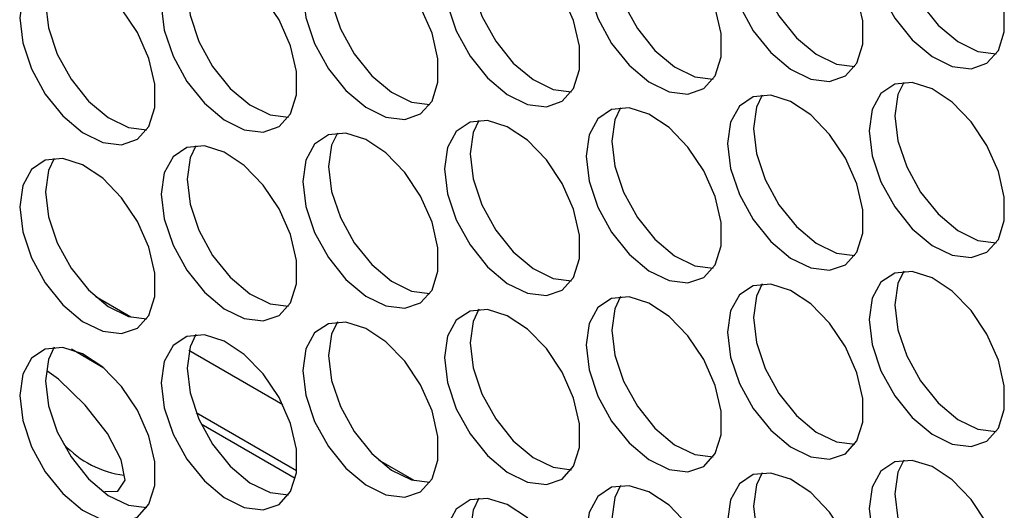
# Model space of a CAD drawing. Units: millimetres. Extents: x 100 to 5840, y 100 to 4103.
# Drawn here: x 4436 to 4490, y 3258 to 3285 of the extents above; entities that cross this region are included whole.
import ezdxf

# ---------------------------------------------------------------- set-up
doc = ezdxf.new("R2010")
doc.units = ezdxf.units.MM
doc.header["$LTSCALE"] = 20

msp = doc.modelspace()

# ---------------------------------------------------------------- linework, layer by layer
at = {"color": 8, "linetype": 'Continuous', "lineweight": 25}
for p, q in [((4441.958, 3268.824), (4440.022, 3269.942)), ((4440.468, 3266.026), (4438.684, 3267.056)), ((4450.297, 3264.01), (4445.144, 3266.984)), ((4451.061, 3260.375), (4445.545, 3263.559)), ((4450.988, 3259.953), (4445.815, 3262.939)), ((4457.52, 3259.84), (4455.584, 3260.958))]:
    msp.add_line(p, q, dxfattribs=at)
at = {"color": 7, "linetype": 'Continuous', "lineweight": 25, "flags": 128}
for points in [[(4482.529, 3289.436), (4482.695, 3288.069), (4483.178, 3286.632), (4483.935, 3285.253), (4484.899, 3284.054), (4485.984, 3283.142), (4487.094, 3282.597), (4488.13, 3282.469), (4489, 3282.768), (4489.627, 3283.468), (4489.955, 3284.506), (4489.955, 3285.792), (4489.627, 3287.209), (4489, 3288.633), (4488.13, 3289.936), (4487.094, 3291.004), (4485.984, 3291.741), (4484.899, 3292.081), (4483.935, 3291.995), (4483.178, 3291.49), (4482.695, 3290.611), (4482.529, 3289.436)], [(4474.748, 3288.74), (4474.914, 3287.373), (4475.397, 3285.937), (4476.154, 3284.558), (4477.118, 3283.359), (4478.203, 3282.446), (4479.313, 3281.902), (4480.349, 3281.773), (4481.219, 3282.072), (4481.846, 3282.772), (4482.174, 3283.811), (4482.174, 3285.096), (4481.846, 3286.513), (4481.219, 3287.937), (4480.349, 3289.241), (4479.313, 3290.308), (4478.203, 3291.045), (4477.118, 3291.385), (4476.154, 3291.299), (4475.397, 3290.794), (4474.914, 3289.915), (4474.748, 3288.74)], [(4466.967, 3288.044), (4467.133, 3286.677), (4467.616, 3285.241), (4468.373, 3283.862), (4469.337, 3282.663), (4470.422, 3281.75), (4471.531, 3281.206), (4472.567, 3281.077), (4473.437, 3281.376), (4474.064, 3282.076), (4474.392, 3283.115), (4474.392, 3284.4), (4474.064, 3285.817), (4473.437, 3287.241), (4472.567, 3288.545), (4471.531, 3289.612), (4470.422, 3290.349), (4469.337, 3290.689), (4468.373, 3290.603), (4467.616, 3290.098), (4467.133, 3289.219), (4466.967, 3288.044)], [(4483.944, 3290.252), (4484.11, 3288.885), (4484.592, 3287.449), (4485.349, 3286.07), (4486.313, 3284.871), (4487.398, 3283.958), (4488.508, 3283.414), (4489.513, 3283.283)], [(4459.186, 3287.348), (4459.352, 3285.982), (4459.835, 3284.545), (4460.592, 3283.166), (4461.555, 3281.967), (4462.64, 3281.055), (4463.75, 3280.51), (4464.786, 3280.382), (4465.656, 3280.681), (4466.283, 3281.38), (4466.611, 3282.419), (4466.611, 3283.704), (4466.283, 3285.122), (4465.656, 3286.545), (4464.786, 3287.849), (4463.75, 3288.917), (4462.64, 3289.653), (4461.555, 3289.994), (4460.592, 3289.908), (4459.835, 3289.402), (4459.352, 3288.523), (4459.186, 3287.348)], [(4476.162, 3289.556), (4476.328, 3288.19), (4476.811, 3286.753), (4477.568, 3285.374), (4478.532, 3284.175), (4479.617, 3283.263), (4480.727, 3282.718), (4481.732, 3282.587)], [(4451.405, 3286.653), (4451.57, 3285.286), (4452.053, 3283.849), (4452.81, 3282.47), (4453.774, 3281.271), (4454.859, 3280.359), (4455.969, 3279.814), (4457.005, 3279.686), (4457.875, 3279.985), (4458.502, 3280.685), (4458.83, 3281.723), (4458.83, 3283.009), (4458.502, 3284.426), (4457.875, 3285.85), (4457.005, 3287.153), (4455.969, 3288.221), (4454.859, 3288.958), (4453.774, 3289.298), (4452.81, 3289.212), (4452.053, 3288.707), (4451.57, 3287.828), (4451.405, 3286.653)], [(4443.623, 3285.957), (4443.789, 3284.59), (4444.272, 3283.154), (4445.029, 3281.775), (4445.993, 3280.576), (4447.078, 3279.663), (4448.188, 3279.119), (4449.224, 3278.99), (4450.094, 3279.289), (4450.721, 3279.989), (4451.049, 3281.028), (4451.049, 3282.313), (4450.721, 3283.73), (4450.094, 3285.154), (4449.224, 3286.458), (4448.188, 3287.525), (4447.078, 3288.262), (4445.993, 3288.602), (4445.029, 3288.516), (4444.272, 3288.011), (4443.789, 3287.132), (4443.623, 3285.957)], [(4468.381, 3288.86), (4468.547, 3287.494), (4469.03, 3286.057), (4469.787, 3284.678), (4470.751, 3283.479), (4471.836, 3282.567), (4472.946, 3282.022), (4473.951, 3281.891)], [(4435.842, 3285.261), (4436.008, 3283.894), (4436.491, 3282.458), (4437.248, 3281.079), (4438.212, 3279.88), (4439.297, 3278.967), (4440.406, 3278.423), (4441.442, 3278.294), (4442.313, 3278.593), (4442.939, 3279.293), (4443.268, 3280.332), (4443.268, 3281.617), (4442.939, 3283.034), (4442.313, 3284.458), (4441.442, 3285.762), (4440.406, 3286.829), (4439.297, 3287.566), (4438.212, 3287.906), (4437.248, 3287.82), (4436.491, 3287.315), (4436.008, 3286.436), (4435.842, 3285.261)], [(4460.6, 3288.165), (4460.766, 3286.798), (4461.249, 3285.362), (4462.006, 3283.982), (4462.97, 3282.783), (4464.055, 3281.871), (4465.164, 3281.327), (4466.17, 3281.195)], [(4452.819, 3287.469), (4452.985, 3286.102), (4453.468, 3284.666), (4454.225, 3283.287), (4455.188, 3282.088), (4456.273, 3281.175), (4457.383, 3280.631), (4458.389, 3280.5)], [(4445.038, 3286.773), (4445.203, 3285.407), (4445.686, 3283.97), (4446.443, 3282.591), (4447.407, 3281.392), (4448.492, 3280.48), (4449.602, 3279.935), (4450.607, 3279.804)], [(4437.256, 3286.077), (4437.422, 3284.711), (4437.905, 3283.274), (4438.662, 3281.895), (4439.626, 3280.696), (4440.711, 3279.784), (4441.821, 3279.239), (4442.826, 3279.108)], [(4482.529, 3279.06), (4482.695, 3277.693), (4483.178, 3276.257), (4483.935, 3274.878), (4484.899, 3273.679), (4485.984, 3272.766), (4487.094, 3272.222), (4488.13, 3272.093), (4489, 3272.392), (4489.627, 3273.092), (4489.955, 3274.131), (4489.955, 3275.416), (4489.627, 3276.833), (4489, 3278.257), (4488.13, 3279.561), (4487.094, 3280.628), (4485.984, 3281.365), (4484.899, 3281.705), (4483.935, 3281.619), (4483.178, 3281.114), (4482.695, 3280.235), (4482.529, 3279.06)], [(4484.427, 3281.719), (4484.11, 3281.051), (4483.944, 3279.876)], [(4474.748, 3278.364), (4474.914, 3276.998), (4475.397, 3275.561), (4476.154, 3274.182), (4477.118, 3272.983), (4478.203, 3272.071), (4479.313, 3271.526), (4480.349, 3271.398), (4481.219, 3271.697), (4481.846, 3272.396), (4482.174, 3273.435), (4482.174, 3274.72), (4481.846, 3276.138), (4481.219, 3277.561), (4480.349, 3278.865), (4479.313, 3279.933), (4478.203, 3280.669), (4477.118, 3281.01), (4476.154, 3280.924), (4475.397, 3280.418), (4474.914, 3279.539), (4474.748, 3278.364)], [(4476.646, 3281.023), (4476.328, 3280.356), (4476.162, 3279.181)], [(4466.967, 3277.669), (4467.133, 3276.302), (4467.616, 3274.865), (4468.373, 3273.486), (4469.337, 3272.287), (4470.422, 3271.375), (4471.531, 3270.83), (4472.567, 3270.702), (4473.437, 3271.001), (4474.064, 3271.701), (4474.392, 3272.739), (4474.392, 3274.025), (4474.064, 3275.442), (4473.437, 3276.866), (4472.567, 3278.169), (4471.531, 3279.237), (4470.422, 3279.974), (4469.337, 3280.314), (4468.373, 3280.228), (4467.616, 3279.723), (4467.133, 3278.844), (4466.967, 3277.669)], [(4468.864, 3280.327), (4468.547, 3279.66), (4468.381, 3278.485)], [(4483.944, 3279.876), (4484.11, 3278.51), (4484.592, 3277.073), (4485.349, 3275.694), (4486.313, 3274.495), (4487.398, 3273.583), (4488.508, 3273.038), (4489.513, 3272.907)], [(4459.186, 3276.973), (4459.352, 3275.606), (4459.835, 3274.17), (4460.592, 3272.791), (4461.555, 3271.592), (4462.64, 3270.679), (4463.75, 3270.135), (4464.786, 3270.006), (4465.656, 3270.305), (4466.283, 3271.005), (4466.611, 3272.044), (4466.611, 3273.329), (4466.283, 3274.746), (4465.656, 3276.17), (4464.786, 3277.474), (4463.75, 3278.541), (4462.64, 3279.278), (4461.555, 3279.618), (4460.592, 3279.532), (4459.835, 3279.027), (4459.352, 3278.148), (4459.186, 3276.973)], [(4461.083, 3279.631), (4460.766, 3278.964), (4460.6, 3277.789)], [(4451.405, 3276.277), (4451.57, 3274.91), (4452.053, 3273.474), (4452.81, 3272.095), (4453.774, 3270.896), (4454.859, 3269.983), (4455.969, 3269.439), (4457.005, 3269.31), (4457.875, 3269.609), (4458.502, 3270.309), (4458.83, 3271.348), (4458.83, 3272.633), (4458.502, 3274.05), (4457.875, 3275.474), (4457.005, 3276.778), (4455.969, 3277.845), (4454.859, 3278.582), (4453.774, 3278.922), (4452.81, 3278.836), (4452.053, 3278.331), (4451.57, 3277.452), (4451.405, 3276.277)], [(4453.302, 3278.936), (4452.985, 3278.268), (4452.819, 3277.093)], [(4476.162, 3279.181), (4476.328, 3277.814), (4476.811, 3276.378), (4477.568, 3274.998), (4478.532, 3273.799), (4479.617, 3272.887), (4480.727, 3272.343), (4481.732, 3272.211)], [(4443.623, 3275.581), (4443.789, 3274.215), (4444.272, 3272.778), (4445.029, 3271.399), (4445.993, 3270.2), (4447.078, 3269.288), (4448.188, 3268.743), (4449.224, 3268.615), (4450.094, 3268.914), (4450.721, 3269.613), (4451.049, 3270.652), (4451.049, 3271.937), (4450.721, 3273.355), (4450.094, 3274.778), (4449.224, 3276.082), (4448.188, 3277.15), (4447.078, 3277.886), (4445.993, 3278.227), (4445.029, 3278.14), (4444.272, 3277.635), (4443.789, 3276.756), (4443.623, 3275.581)], [(4445.521, 3278.24), (4445.203, 3277.573), (4445.038, 3276.398)], [(4468.381, 3278.485), (4468.547, 3277.118), (4469.03, 3275.682), (4469.787, 3274.303), (4470.751, 3273.104), (4471.836, 3272.191), (4472.946, 3271.647), (4473.951, 3271.516)], [(4460.6, 3277.789), (4460.766, 3276.423), (4461.249, 3274.986), (4462.006, 3273.607), (4462.97, 3272.408), (4464.055, 3271.496), (4465.164, 3270.951), (4466.17, 3270.82)], [(4435.842, 3274.885), (4436.008, 3273.519), (4436.491, 3272.082), (4437.248, 3270.703), (4438.212, 3269.504), (4439.297, 3268.592), (4440.406, 3268.047), (4441.442, 3267.919), (4442.313, 3268.218), (4442.939, 3268.918), (4443.268, 3269.956), (4443.268, 3271.241), (4442.939, 3272.659), (4442.313, 3274.083), (4441.442, 3275.386), (4440.406, 3276.454), (4439.297, 3277.191), (4438.212, 3277.531), (4437.248, 3277.445), (4436.491, 3276.94), (4436.008, 3276.061), (4435.842, 3274.885)], [(4437.739, 3277.544), (4437.422, 3276.877), (4437.256, 3275.702)], [(4452.819, 3277.093), (4452.985, 3275.727), (4453.468, 3274.29), (4454.225, 3272.911), (4455.188, 3271.712), (4456.273, 3270.8), (4457.383, 3270.255), (4458.389, 3270.124)], [(4445.038, 3276.398), (4445.203, 3275.031), (4445.686, 3273.594), (4446.443, 3272.215), (4447.407, 3271.016), (4448.492, 3270.104), (4449.602, 3269.559), (4450.607, 3269.428)], [(4437.256, 3275.702), (4437.422, 3274.335), (4437.905, 3272.899), (4438.662, 3271.52), (4439.626, 3270.321), (4440.711, 3269.408), (4441.821, 3268.864), (4442.826, 3268.733)], [(4482.529, 3268.685), (4482.695, 3267.318), (4483.178, 3265.881), (4483.935, 3264.502), (4484.899, 3263.303), (4485.984, 3262.391), (4487.094, 3261.846), (4488.13, 3261.718), (4489, 3262.017), (4489.627, 3262.717), (4489.955, 3263.755), (4489.955, 3265.041), (4489.627, 3266.458), (4489, 3267.882), (4488.13, 3269.185), (4487.094, 3270.253), (4485.984, 3270.99), (4484.899, 3271.33), (4483.935, 3271.244), (4483.178, 3270.739), (4482.695, 3269.86), (4482.529, 3268.685)], [(4484.427, 3271.343), (4484.11, 3270.676), (4483.944, 3269.501)], [(4474.748, 3267.989), (4474.914, 3266.622), (4475.397, 3265.186), (4476.154, 3263.807), (4477.118, 3262.608), (4478.203, 3261.695), (4479.313, 3261.151), (4480.349, 3261.022), (4481.219, 3261.321), (4481.846, 3262.021), (4482.174, 3263.06), (4482.174, 3264.345), (4481.846, 3265.762), (4481.219, 3267.186), (4480.349, 3268.49), (4479.313, 3269.557), (4478.203, 3270.294), (4477.118, 3270.634), (4476.154, 3270.548), (4475.397, 3270.043), (4474.914, 3269.164), (4474.748, 3267.989)], [(4476.646, 3270.647), (4476.328, 3269.98), (4476.162, 3268.805)], [(4466.967, 3267.293), (4467.133, 3265.926), (4467.616, 3264.49), (4468.373, 3263.111), (4469.337, 3261.912), (4470.422, 3260.999), (4471.531, 3260.455), (4472.567, 3260.326), (4473.437, 3260.625), (4474.064, 3261.325), (4474.392, 3262.364), (4474.392, 3263.649), (4474.064, 3265.066), (4473.437, 3266.49), (4472.567, 3267.794), (4471.531, 3268.861), (4470.422, 3269.598), (4469.337, 3269.938), (4468.373, 3269.852), (4467.616, 3269.347), (4467.133, 3268.468), (4466.967, 3267.293)], [(4468.864, 3269.952), (4468.547, 3269.284), (4468.381, 3268.109)], [(4483.944, 3269.501), (4484.11, 3268.134), (4484.592, 3266.698), (4485.349, 3265.319), (4486.313, 3264.12), (4487.398, 3263.207), (4488.508, 3262.663), (4489.513, 3262.532)], [(4459.186, 3266.597), (4459.352, 3265.231), (4459.835, 3263.794), (4460.592, 3262.415), (4461.555, 3261.216), (4462.64, 3260.304), (4463.75, 3259.759), (4464.786, 3259.631), (4465.656, 3259.93), (4466.283, 3260.629), (4466.611, 3261.668), (4466.611, 3262.953), (4466.283, 3264.371), (4465.656, 3265.794), (4464.786, 3267.098), (4463.75, 3268.166), (4462.64, 3268.902), (4461.555, 3269.243), (4460.592, 3269.156), (4459.835, 3268.651), (4459.352, 3267.772), (4459.186, 3266.597)], [(4461.083, 3269.256), (4460.766, 3268.589), (4460.6, 3267.414)], [(4451.405, 3265.901), (4451.57, 3264.535), (4452.053, 3263.098), (4452.81, 3261.719), (4453.774, 3260.52), (4454.859, 3259.608), (4455.969, 3259.063), (4457.005, 3258.935), (4457.875, 3259.234), (4458.502, 3259.934), (4458.83, 3260.972), (4458.83, 3262.257), (4458.502, 3263.675), (4457.875, 3265.099), (4457.005, 3266.402), (4455.969, 3267.47), (4454.859, 3268.207), (4453.774, 3268.547), (4452.81, 3268.461), (4452.053, 3267.956), (4451.57, 3267.077), (4451.405, 3265.901)], [(4453.302, 3268.56), (4452.985, 3267.893), (4452.819, 3266.718)], [(4476.162, 3268.805), (4476.328, 3267.439), (4476.811, 3266.002), (4477.568, 3264.623), (4478.532, 3263.424), (4479.617, 3262.512), (4480.727, 3261.967), (4481.732, 3261.836)], [(4445.521, 3267.864), (4445.203, 3267.197), (4445.038, 3266.022)], [(4468.381, 3268.109), (4468.547, 3266.743), (4469.03, 3265.306), (4469.787, 3263.927), (4470.751, 3262.728), (4471.836, 3261.816), (4472.946, 3261.271), (4473.951, 3261.14)], [(4443.623, 3265.206), (4443.789, 3263.839), (4444.272, 3262.403), (4445.029, 3261.023), (4445.993, 3259.825), (4447.078, 3258.912), (4448.188, 3258.368), (4449.224, 3258.239), (4450.094, 3258.538), (4450.721, 3259.238), (4451.049, 3260.277), (4451.049, 3261.562), (4450.721, 3262.979), (4450.094, 3264.403), (4449.224, 3265.706), (4448.188, 3266.774), (4447.078, 3267.511), (4445.993, 3267.851), (4445.029, 3267.765), (4444.272, 3267.26), (4443.789, 3266.381), (4443.623, 3265.206)], [(4460.6, 3267.414), (4460.766, 3266.047), (4461.249, 3264.61), (4462.006, 3263.231), (4462.97, 3262.032), (4464.055, 3261.12), (4465.164, 3260.575), (4466.17, 3260.444)], [(4435.842, 3264.51), (4436.008, 3263.143), (4436.491, 3261.707), (4437.248, 3260.328), (4438.212, 3259.129), (4439.297, 3258.216), (4440.406, 3257.672), (4441.442, 3257.543), (4442.313, 3257.842), (4442.939, 3258.542), (4443.268, 3259.581), (4443.268, 3260.866), (4442.939, 3262.283), (4442.313, 3263.707), (4441.442, 3265.011), (4440.406, 3266.078), (4439.297, 3266.815), (4438.212, 3267.155), (4437.248, 3267.069), (4436.491, 3266.564), (4436.008, 3265.685), (4435.842, 3264.51)], [(4437.739, 3267.169), (4437.422, 3266.501), (4437.256, 3265.326)], [(4452.819, 3266.718), (4452.985, 3265.351), (4453.468, 3263.915), (4454.225, 3262.536), (4455.188, 3261.337), (4456.273, 3260.424), (4457.383, 3259.88), (4458.389, 3259.749)], [(4440.521, 3259.248), (4441.235, 3259.269), (4441.64, 3259.866), (4441.425, 3260.984), (4440.668, 3262.427), (4439.446, 3263.985), (4437.969, 3265.422), (4437.326, 3265.875)], [(4445.038, 3266.022), (4445.203, 3264.656), (4445.686, 3263.219), (4446.443, 3261.84), (4447.407, 3260.641), (4448.492, 3259.729), (4449.602, 3259.184), (4450.607, 3259.053)], [(4437.256, 3265.326), (4437.422, 3263.96), (4437.905, 3262.523), (4438.662, 3261.144), (4439.626, 3259.945), (4440.711, 3259.033), (4441.821, 3258.488), (4442.826, 3258.357)], [(4482.529, 3258.309), (4482.695, 3256.942), (4483.178, 3255.506), (4483.935, 3254.127), (4484.899, 3252.928), (4485.984, 3252.015), (4487.094, 3251.471), (4488.13, 3251.342), (4489, 3251.641), (4489.627, 3252.341), (4489.955, 3253.38), (4489.955, 3254.665), (4489.627, 3256.082), (4489, 3257.506), (4488.13, 3258.81), (4487.094, 3259.877), (4485.984, 3260.614), (4484.899, 3260.954), (4483.935, 3260.868), (4483.178, 3260.363), (4482.695, 3259.484), (4482.529, 3258.309)], [(4484.427, 3260.968), (4484.11, 3260.3), (4483.944, 3259.125)], [(4474.748, 3257.613), (4474.914, 3256.247), (4475.397, 3254.81), (4476.154, 3253.431), (4477.118, 3252.232), (4478.203, 3251.32), (4479.313, 3250.775), (4480.349, 3250.647), (4481.219, 3250.946), (4481.846, 3251.645), (4482.174, 3252.684), (4482.174, 3253.969), (4481.846, 3255.387), (4481.219, 3256.81), (4480.349, 3258.114), (4479.313, 3259.182), (4478.203, 3259.918), (4477.118, 3260.259), (4476.154, 3260.172), (4475.397, 3259.667), (4474.914, 3258.788), (4474.748, 3257.613)], [(4476.646, 3260.272), (4476.328, 3259.605), (4476.162, 3258.43)], [(4466.967, 3256.917), (4467.133, 3255.551), (4467.616, 3254.114), (4468.373, 3252.735), (4469.337, 3251.536), (4470.422, 3250.624), (4471.531, 3250.079), (4472.567, 3249.951), (4473.437, 3250.25), (4474.064, 3250.95), (4474.392, 3251.988), (4474.392, 3253.273), (4474.064, 3254.691), (4473.437, 3256.115), (4472.567, 3257.418), (4471.531, 3258.486), (4470.422, 3259.223), (4469.337, 3259.563), (4468.373, 3259.477), (4467.616, 3258.972), (4467.133, 3258.093), (4466.967, 3256.917)], [(4468.864, 3259.576), (4468.547, 3258.909), (4468.381, 3257.734)], [(4459.186, 3256.222), (4459.352, 3254.855), (4459.835, 3253.419), (4460.592, 3252.039), (4461.555, 3250.841), (4462.64, 3249.928), (4463.75, 3249.384), (4464.786, 3249.255), (4465.656, 3249.554), (4466.283, 3250.254), (4466.611, 3251.293), (4466.611, 3252.578), (4466.283, 3253.995), (4465.656, 3255.419), (4464.786, 3256.722), (4463.75, 3257.79), (4462.64, 3258.527), (4461.555, 3258.867), (4460.592, 3258.781), (4459.835, 3258.276), (4459.352, 3257.397), (4459.186, 3256.222)], [(4461.083, 3258.88), (4460.766, 3258.213), (4460.6, 3257.038)], [(4483.944, 3259.125), (4484.11, 3257.759), (4484.592, 3256.322), (4485.349, 3254.943), (4486.313, 3253.744), (4487.398, 3252.832), (4488.508, 3252.287), (4489.513, 3252.156)], [(4476.162, 3258.43), (4476.328, 3257.063), (4476.811, 3255.626), (4477.568, 3254.247), (4478.532, 3253.048), (4479.617, 3252.136), (4480.727, 3251.591), (4481.732, 3251.46)]]:
    msp.add_lwpolyline(points, dxfattribs=at)
at = {"color": 7, "linetype": 'Continuous', "lineweight": 25}
msp.add_arc((4442.262, 3265.538), 5.437, 222.8239, 262.8696, dxfattribs=at)

doc.saveas('drawing.dxf')
